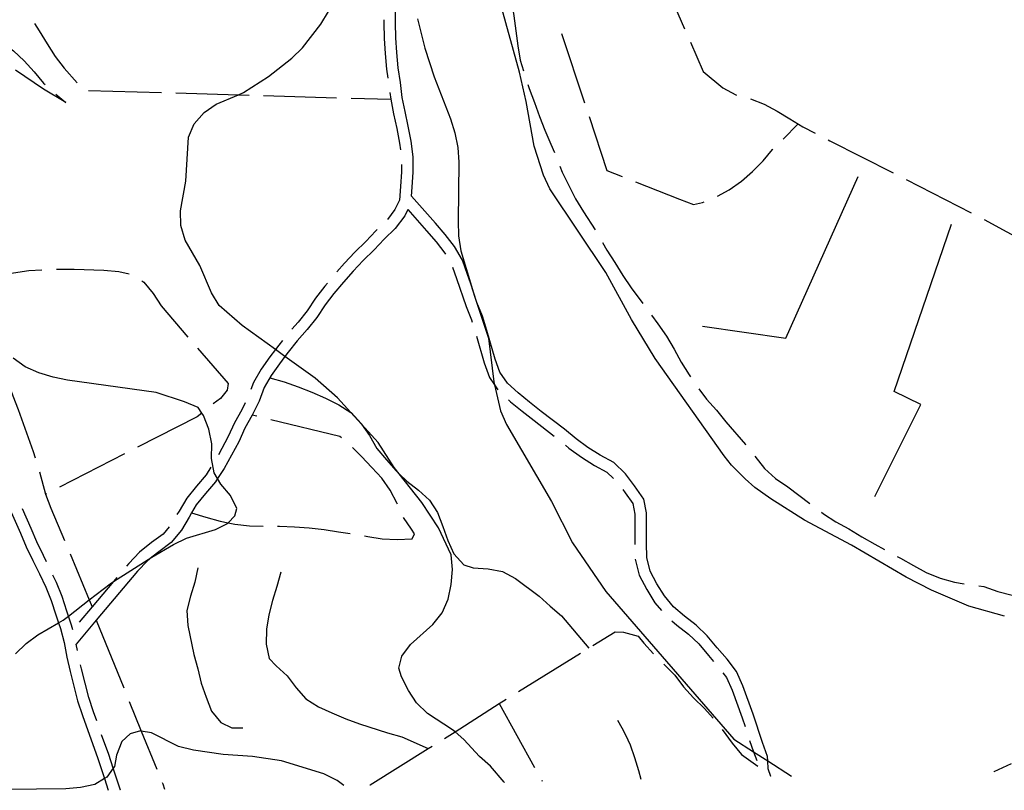
# Model space of a CAD drawing. Units: inches. Extents: x 670924 to 674647, y 4165979 to 4168366.
# Drawn here: x 671901 to 672238, y 4165998 to 4166262 of the extents above; entities that cross this region are included whole.
import ezdxf

# ---------------------------------------------------------------- set-up
doc = ezdxf.new("R2010")
doc.units = ezdxf.units.IN
doc.header["$MEASUREMENT"] = 0
doc.layers.add('Cartografia', color=7, linetype='Continuous')

# ---------------------------------------------------------------- blocks, each defined once
blk = doc.blocks.new('12')
at = {"layer": 'Cartografia', "color": 7, "linetype": 'Continuous'}
for points in [[(672012.38, 4166000.11), (672010.12, 4166001.75), (672005.63, 4166004.09), (671991.13, 4166008.46), (671981.13, 4166009.98), (671971.13, 4166010.67), (671960.96, 4166012.19), (671955.8, 4166013.37), (671946.64, 4166018.06), (671943.1, 4166018.68), (671942.81, 4166018.73), (671939.3, 4166017.74), (671936.46, 4166015.08), (671934.62, 4166010.41), (671933.94, 4166006.58), (671933.51, 4166005.99), (671931.27, 4166002.92), (671930.48, 4166002.43), (671927.26, 4166000.42), (671922.26, 4165999.43), (671917.26, 4165998.95), (671897.25, 4165998.65)], [(671900.02, 4166045.16), (671903.69, 4166048.66), (671907.7, 4166051.65), (671914.79, 4166055.72), (671916.38, 4166056.63), (671918.21, 4166058.06), (671925.31, 4166063.58), (671932.41, 4166069.1), (671933.62, 4166069.87), (671945.43, 4166077.41), (671946.74, 4166078.19), (671954.11, 4166082.56), (671958.62, 4166084.72), (671968.46, 4166087.7), (671972.63, 4166089.69), (671972.88, 4166089.95), (671975.14, 4166092.35), (671975.81, 4166094.85), (671973.65, 4166099.36), (671970.33, 4166103.2), (671969.17, 4166105.11), (671968, 4166107.04), (671967.18, 4166112.04), (671967.19, 4166117.04), (671966.2, 4166122.05), (671964.37, 4166126.72), (671963.81, 4166127.55), (671962.55, 4166129.39), (671957.88, 4166131.4), (671948.22, 4166134.59), (671917.89, 4166138.82), (671912.89, 4166139.83), (671908.05, 4166141.34), (671903.39, 4166143.35), (671899.23, 4166146.36)]]:
    blk.add_lwpolyline(points, dxfattribs=at)
blk = doc.blocks.new('13')
at = {"layer": 'Cartografia', "color": 7, "linetype": 'Continuous'}
for points in [[(672272.27, 4166005.52), (672272.31, 4166005.53)], [(672067.35, 4166001.26), (672067.36, 4166001.24)]]:
    blk.add_lwpolyline(points, dxfattribs=at)
blk = doc.blocks.new('15')
at = {"layer": 'Cartografia', "color": 7, "linetype": 'Continuous'}
for points in [[(672265.79, 4166005.38), (672265.82, 4166005.4)], [(672158.53, 4166003.15), (672158.53, 4166003.15)]]:
    blk.add_lwpolyline(points, dxfattribs=at)
blk = doc.blocks.new('16')
at = {"layer": 'Cartografia', "color": 7, "linetype": 'Continuous'}
for points in [[(672165.69, 4166003.29), (672165.66, 4166003.31)], [(672234.89, 4166004.75), (672234.86, 4166004.74)]]:
    blk.add_lwpolyline(points, dxfattribs=at)

msp = doc.modelspace()

# ---------------------------------------------------------------- linework, layer by layer
at = {"layer": 'Cartografia', "color": 7, "linetype": 'Continuous'}
for points in [[(672119.06, 4166281.99), (672129.03, 4166259.06)], [(672158.53, 4166003.15), (672157.68, 4166005.77), (672157.55, 4166008.5), (672157.47, 4166010.02), (672155.74, 4166014.78), (672152.55, 4166024.52), (672149.01, 4166034.19), (672146.82, 4166039.1), (672143.61, 4166043.32), (672140.23, 4166047.2), (672136.82, 4166051.26), (672132.99, 4166054.92), (672128.96, 4166057.99), (672125.3, 4166061.19), (672122.14, 4166064.96), (672119.54, 4166069.08), (672117.3, 4166073.43), (672116.14, 4166078.11), (672115.99, 4166082.97), (672116, 4166088.05), (672116, 4166093.35), (672115.09, 4166098.1), (672111.96, 4166102.63), (672108.8, 4166106.78), (672104.82, 4166110.59), (672100.18, 4166113.09), (672095.98, 4166115.73), (672091.95, 4166118.68), (672087.98, 4166122.03), (672079.98, 4166128.11), (672076.01, 4166131.29), (672072.07, 4166134.45), (672068.45, 4166137.76), (672065.86, 4166141.52), (672064.22, 4166146), (672061.37, 4166155.85), (672059.9, 4166160.74), (672057.98, 4166165.4), (672055.75, 4166172.1), (672054.8, 4166174.93), (672052.98, 4166179.92), (672050.28, 4166184.5), (672047.14, 4166188.63), (672043.74, 4166192.52), (672035.59, 4166201.83), (672035.78, 4166204.81), (672036.1, 4166209.98), (672036.12, 4166215.28), (672035.45, 4166220.56), (672034.48, 4166225.77), (672033.36, 4166230.72), (672032.43, 4166235.58), (672031.8, 4166240.65), (672031.01, 4166245.72), (672030.54, 4166250.9), (672030.23, 4166255.95), (672030.08, 4166261.15), (672030.08, 4166271.33)], [(672238.5, 4166058.01), (672226.34, 4166061.47), (672213.53, 4166066.94), (672204.86, 4166071.32), (672186.21, 4166082.28), (672170.12, 4166090.93), (672158.51, 4166098.15), (672153.08, 4166102.11), (672149.77, 4166105.04), (672145.14, 4166109.71), (672142.55, 4166112.9), (672118.96, 4166146.23), (672110.86, 4166159.53), (672102.04, 4166175.65), (672082.91, 4166204.32), (672080.75, 4166209), (672077.6, 4166218.84), (672074.8, 4166234.18), (672072.49, 4166244.19), (672065.87, 4166268.55)], [(672069.58, 4166269.31), (672069.77, 4166268.4), (672070.61, 4166263.47), (672071.28, 4166258.37), (672071.95, 4166253.26), (672072.8, 4166248.33), (672073.92, 4166244.73)], [(672067.35, 4166001.26), (672062.65, 4166006.64), (672058.82, 4166009.98), (672053.5, 4166015.83), (672050.48, 4166018.46), (672049.67, 4166019.17), (672041.01, 4166024.69), (672037.35, 4166028.37), (672034.53, 4166032.54), (672032.21, 4166037.21), (672031.21, 4166040.22), (672032.22, 4166044.38), (672035.23, 4166048.38), (672042.91, 4166055.2), (672046.09, 4166059.19), (672048.1, 4166063.85), (672049.11, 4166068.85), (672049.62, 4166074.02), (672049.13, 4166079.02), (672044.82, 4166088.2), (672039.17, 4166096.88), (672031.41, 4166106.73), (672029.69, 4166108.91), (672024.21, 4166117.42), (672018.51, 4166123.69), (672014.79, 4166127.78), (672010.23, 4166132.79), (672002.58, 4166139.47), (671992.26, 4166146.93), (671989.03, 4166149.27), (671977.61, 4166157.53), (671969.79, 4166164.38), (671967.13, 4166168.72), (671963.15, 4166178.07), (671958.17, 4166186.75), (671956.68, 4166191.75), (671956.52, 4166196.76), (671958.37, 4166206.92), (671959.24, 4166221.92), (671961.25, 4166226.59), (671964.59, 4166230.41), (671968.77, 4166233.24), (671976.37, 4166236.48), (671978.11, 4166237.22), (671986.63, 4166242.71), (671994.64, 4166249.02), (671998.32, 4166252.52), (672004.5, 4166260.67), (672007.18, 4166265)], [(671906.57, 4166260.84), (671908.19, 4166258.31), (671910.9, 4166253.88), (671913.62, 4166249.62), (671916.67, 4166245.54), (671921.13, 4166240.6)], [(672026.08, 4166262.13), (672026.08, 4166261.1), (672026.25, 4166255.76), (672026.56, 4166250.59), (672027.05, 4166245.23), (672027.51, 4166242.2)], [(672037.68, 4166262.44), (672040.16, 4166252.43), (672043.31, 4166242.59), (672048.95, 4166228.24), (672050.44, 4166223.4), (672051.43, 4166218.39), (672051.75, 4166213.39), (672051.54, 4166193.22), (672051.7, 4166188.22), (672052.52, 4166183.05), (672055.75, 4166172.1), (672056.99, 4166167.87), (672061.96, 4166153.19), (672063.76, 4166138.18), (672063.99, 4166137.19), (672066.07, 4166128.34), (672068.07, 4166123.66), (672083.51, 4166097.29), (672090.65, 4166083.1), (672102.12, 4166066.41), (672145.86, 4166015.97), (672152.63, 4166011.64), (672157.55, 4166008.5), (672165.66, 4166003.31)], [(671891.84, 4166256.77), (671895.26, 4166254.59), (671899.33, 4166251.52), (671903.07, 4166248.11), (671906.47, 4166244.36), (671909.69, 4166240.45), (671910.17, 4166240)], [(672086.96, 4166257.49), (672094.81, 4166233.75)], [(672131.02, 4166254.48), (672135.37, 4166244.48), (672142.17, 4166238.86), (672146.58, 4166236.47), (672146.82, 4166236.4)], [(671913.88, 4166236.65), (671917.33, 4166233.8), (671909.69, 4166238.41), (671900.07, 4166244.9)], [(672075.42, 4166239.96), (672075.84, 4166238.63), (672077.7, 4166233.87), (672079.4, 4166229.1), (672081.26, 4166224.34), (672083.29, 4166219.57), (672084.51, 4166216.69)], [(671924.99, 4166237.99), (671949.98, 4166237.25)], [(671954.98, 4166237.11), (671976.37, 4166236.48), (671979.97, 4166236.37)], [(671984.97, 4166236.23), (672009.96, 4166235.49)], [(672028.19, 4166237.25), (672028.49, 4166234.95), (672029.46, 4166229.91), (672030.58, 4166224.96), (672031.51, 4166219.95), (672031.8, 4166217.59)], [(672014.95, 4166235.34), (672028.49, 4166234.95)], [(672151.64, 4166235.04), (672156.27, 4166233.22), (672160.69, 4166230.83), (672165.11, 4166228.28), (672169.52, 4166225.55), (672173.69, 4166223.37)], [(672096.38, 4166229), (672102.49, 4166210.53), (672107.64, 4166208.5)], [(672162.75, 4166221.34), (672167.95, 4166226.52)], [(672178.13, 4166221.06), (672178.7, 4166220.77), (672200.41, 4166209.72)], [(672140.28, 4166201.83), (672144.32, 4166203.99), (672148.57, 4166206.87), (672152.32, 4166210.27), (672155.9, 4166213.83), (672159.14, 4166217.74), (672159.21, 4166217.81)], [(672032.12, 4166212.61), (672032.12, 4166210.11), (672031.8, 4166205.06), (672031.51, 4166200.37), (672029.85, 4166197.22), (672027.38, 4166193.84)], [(672086.39, 4166212.05), (672087.19, 4166210.04), (672089.39, 4166205.44), (672091.76, 4166200.85), (672094.48, 4166196.42), (672098.43, 4166190.2)], [(672112.3, 4166206.67), (672127.31, 4166200.79), (672132.06, 4166198.91), (672135.13, 4166199.58), (672135.7, 4166199.82)], [(672135.18, 4166157.23), (672163.69, 4166153.18), (672188.47, 4166208.48)], [(672204.86, 4166207.45), (672227.14, 4166196.12)], [(672034.34, 4166197.2), (672033.25, 4166195.1), (672030.02, 4166190.7), (672026.25, 4166187.1), (672022.76, 4166183.44), (672019.08, 4166179.77), (672015.61, 4166176.15), (672012.3, 4166172.37), (672008.99, 4166168.44), (672006.03, 4166164.54), (672003.13, 4166160.21), (671999.85, 4166156.12), (671996.5, 4166152.29), (671993.35, 4166148.36), (671992.26, 4166146.93), (671990.35, 4166144.42), (671987.54, 4166140.37), (671985.12, 4166136.28), (671983.39, 4166131.58), (671981.08, 4166126.8), (671978.53, 4166122.35), (671976.46, 4166117.74), (671971.43, 4166108.51), (671969.17, 4166105.11), (671968.45, 4166104.03), (671965.03, 4166099.97), (671961.94, 4166096.12), (671960.34, 4166093.41), (671959.46, 4166091.93), (671956.83, 4166087.5), (671953.38, 4166083.19), (671949.05, 4166080.03), (671946.74, 4166078.19), (671945.19, 4166076.95), (671941.82, 4166073.43), (671927.7, 4166056.65), (671920.82, 4166048.47)], [(672034.34, 4166197.2), (672040.74, 4166189.89), (672044.04, 4166186.11), (672046.96, 4166182.27), (672047.18, 4166181.88)], [(672194.15, 4166099.03), (672209.91, 4166130.49), (672200.75, 4166134.94), (672220.35, 4166192.16)], [(672231.55, 4166193.76), (672253.54, 4166181.86)], [(672023.84, 4166190.32), (672023.43, 4166189.92), (672019.91, 4166186.23), (672016.23, 4166182.56), (672012.67, 4166178.85), (672010.05, 4166175.85)], [(672101, 4166185.91), (672102.45, 4166183.31), (672105.16, 4166179.06), (672107.87, 4166174.63), (672110.76, 4166170.37), (672114.73, 4166165.05)], [(671884.38, 4166172.9), (671884.39, 4166172.9), (671889.51, 4166173.47), (671894.44, 4166174.49), (671899.38, 4166175.5), (671904.65, 4166176.34), (671909.06, 4166176.61)], [(671914.06, 4166176.79), (671915.02, 4166176.83), (671920.13, 4166176.82), (671930.33, 4166176.47), (671935.43, 4166175.95), (671938.95, 4166175.21)], [(672049.6, 4166177.52), (672051.04, 4166173.62), (672054.24, 4166164.01), (672056.14, 4166159.4), (672056.34, 4166158.7)], [(671943.25, 4166172.84), (671943.93, 4166172.36), (671947.15, 4166168.44), (671949.87, 4166164.19), (671959.04, 4166153.54)], [(672006.8, 4166172.04), (672005.87, 4166170.94), (672002.78, 4166166.86), (671999.91, 4166162.57), (671996.79, 4166158.68), (671994.62, 4166156.2)], [(672117.72, 4166161.04), (672119.92, 4166158.11), (672122.8, 4166153.86), (672125.52, 4166149.43), (672127.89, 4166145.01), (672130.6, 4166140.58), (672131.04, 4166139.92)], [(671991.44, 4166152.35), (671990.21, 4166150.82), (671989.03, 4166149.27), (671987.13, 4166146.77), (671984.18, 4166142.53), (671981.5, 4166138), (671980.63, 4166135.64)], [(672057.78, 4166153.91), (672060.42, 4166144.76), (672062.28, 4166139.67), (672063.99, 4166137.19), (672065.15, 4166135.51)], [(671962.31, 4166149.76), (671972.78, 4166137.62), (671972.44, 4166135.41), (671970.22, 4166132.52), (671967.74, 4166130.67)], [(671987.06, 4166139.55), (671992, 4166138.27), (671996.76, 4166136.56), (672001.52, 4166134.68), (672006.1, 4166132.63), (672010.69, 4166130.41), (672014.79, 4166127.78), (672014.94, 4166127.68), (672018.33, 4166123.94), (672018.51, 4166123.69), (672021.22, 4166119.85), (672023.76, 4166115.42), (672026.99, 4166111.51), (672030.38, 4166107.76), (672031.41, 4166106.73), (672033.95, 4166104.18), (672038.02, 4166101.11), (672041.76, 4166097.71), (672044.47, 4166093.45), (672046.33, 4166088.68), (672048.03, 4166083.92), (672050.06, 4166079.32), (672053.45, 4166075.58), (672056.68, 4166074.55), (672061.78, 4166074.2), (672066.72, 4166073.34), (672071.13, 4166070.95), (672079.29, 4166064.82), (672083.02, 4166061.41), (672086.93, 4166058.17), (672096.28, 4166047.12)], [(671898.33, 4166135.72), (671899.13, 4166133.49), (671901, 4166128.73), (671906.07, 4166114.44), (671906.78, 4166112.2)], [(672133.87, 4166135.8), (672136.54, 4166132.24), (672139.94, 4166128.49), (672143.16, 4166124.57), (672149.95, 4166116.74), (672149.98, 4166116.69)], [(672068.76, 4166132.06), (672069.47, 4166131.42), (672073.51, 4166128.17), (672077.52, 4166124.97), (672084.46, 4166119.68)], [(671978.69, 4166131.03), (671977.54, 4166128.66), (671974.97, 4166124.16), (671972.88, 4166119.51), (671969.49, 4166113.29)], [(671963.82, 4166127.56), (671963.81, 4166127.55), (671962.22, 4166126.24), (671941.8, 4166115.84)], [(671982.6, 4166126.43), (671981.08, 4166126.8)], [(672011.6, 4166119.04), (672011.01, 4166119.53), (671987.46, 4166125.24)], [(672030.79, 4166096.31), (672030.7, 4166096.53), (672028.33, 4166101.13), (672025.44, 4166105.22), (672022.05, 4166108.96), (672018.48, 4166112.71), (672015.4, 4166115.8)], [(672088.32, 4166116.51), (672089.48, 4166115.54), (672093.74, 4166112.43), (672098.17, 4166109.64), (672102.46, 4166107.33), (672104.7, 4166105.18)], [(671937.34, 4166113.57), (671915.06, 4166102.22)], [(672153.07, 4166112.77), (672156.4, 4166108.56), (672160.14, 4166105.15), (672164.38, 4166102.26), (672171.92, 4166096.57)], [(671966.95, 4166108.99), (671965.25, 4166106.43), (671961.95, 4166102.5), (671958.66, 4166098.4), (671956.03, 4166093.97), (671955.32, 4166092.78)], [(671908.21, 4166107.41), (671910.3, 4166099.8), (671912.16, 4166095.04), (671916.78, 4166083.97)], [(672107.91, 4166101.36), (672108.73, 4166100.29), (672111.33, 4166096.53), (672112.01, 4166092.98), (672112.01, 4166088.06), (672111.99, 4166082.92), (672112, 4166082.51)], [(671910.61, 4166099.95), (671910.3, 4166099.8)], [(671897.66, 4166095.71), (671901.81, 4166086.45), (671903.73, 4166081.79), (671905.98, 4166077.11), (671908.21, 4166072.48), (671910.43, 4166067.9), (671912.28, 4166063.4), (671913.85, 4166058.52), (671914.79, 4166055.72), (671915.43, 4166053.78), (671916.67, 4166048.96), (671917.62, 4166044.04), (671918.75, 4166039.03), (671921.31, 4166029.05), (671922.94, 4166024.01), (671928.19, 4166009.32), (671930.48, 4166002.43), (671931.81, 4165998.43)], [(671910.67, 4166076.57), (671909.58, 4166078.84), (671907.37, 4166083.42), (671905.47, 4166088.03), (671902.43, 4166094.79)], [(671910.67, 4166076.57), (671909.58, 4166078.84), (671907.37, 4166083.42), (671905.47, 4166088.03), (671902.43, 4166094.79)], [(671960.33, 4166093.41), (671960.34, 4166093.41), (671965.22, 4166091.88), (671970.15, 4166090.52), (671972.88, 4166089.95), (671975.08, 4166089.49), (671980.18, 4166088.97), (671984.77, 4166088.8)], [(672019.55, 4166085.52), (672020.65, 4166085.33), (672025.58, 4166084.47), (672030.68, 4166084.29), (672035.78, 4166084.45), (672036.64, 4166086.15), (672035.62, 4166087.85), (672032.86, 4166091.76)], [(672175.91, 4166093.57), (672176.61, 4166093.05), (672180.86, 4166090.32), (672185.28, 4166087.94), (672189.69, 4166085.21), (672194.11, 4166082.65), (672197.42, 4166080.85)], [(671952.59, 4166088.6), (671950.6, 4166086.1), (671946.63, 4166083.21), (671942.49, 4166079.9), (671938.85, 4166076.09), (671938, 4166075.08)], [(671989.77, 4166088.78), (671990.38, 4166088.78), (671995.49, 4166088.6), (672000.59, 4166088.25), (672005.69, 4166087.73), (672010.62, 4166086.88), (672014.62, 4166086.33)], [(671918.71, 4166079.35), (671925.31, 4166063.58), (671926.31, 4166061.2), (671926.31, 4166061.19)], [(672112.16, 4166077.52), (672113.54, 4166072.02), (672116.08, 4166067.1), (672118.9, 4166062.6), (672121.14, 4166059.93)], [(672201.82, 4166078.48), (672202.95, 4166077.87), (672207.36, 4166075.31), (672211.78, 4166072.92), (672216.54, 4166071.05), (672221.47, 4166069.68), (672224.78, 4166069.1)], [(671962.47, 4166074.54), (671961.44, 4166069.61), (671959.9, 4166064.85), (671958.7, 4166059.92), (671959.03, 4166054.82), (671961.06, 4166044.95), (671962.41, 4166040.02), (671963.59, 4166035.09), (671965.28, 4166030.32), (671967.15, 4166025.56), (671970.37, 4166021.64), (671974.11, 4166019.76), (671977.85, 4166019.75)], [(671919.66, 4166053.3), (671919.25, 4166054.91), (671918.21, 4166058.06), (671917.65, 4166059.76), (671916.03, 4166064.77), (671914.07, 4166069.53), (671912.84, 4166072.06)], [(671919.66, 4166053.3), (671919.25, 4166054.91), (671918.21, 4166058.06), (671917.65, 4166059.76), (671916.03, 4166064.77), (671914.07, 4166069.53), (671912.84, 4166072.06)], [(671934.78, 4166071.25), (671933.62, 4166069.87), (671926.31, 4166061.2), (671921.89, 4166055.96)], [(671990.87, 4166073.13), (671989.5, 4166068.2), (671987.96, 4166063.44), (671986.76, 4166058.51), (671985.9, 4166053.58), (671985.89, 4166048.48), (671986.9, 4166043.55), (671989.28, 4166040.99), (671993.02, 4166037.59), (671996.07, 4166033.5), (671999.47, 4166029.75), (672003.71, 4166027.02), (672008.3, 4166024.97), (672013.06, 4166022.93), (672017.82, 4166021.22), (672027.34, 4166018.14), (672032.27, 4166016.77), (672041.32, 4166012.68), (672041.32, 4166012.68)], [(672229.72, 4166068.36), (672231.5, 4166068.13), (672236.26, 4166066.42), (672241.19, 4166065.22), (672246.12, 4166064.36), (672251.22, 4166063.84), (672254.14, 4166063.44)], [(671927.7, 4166056.65), (671927.7, 4166056.65), (671937.09, 4166033.48)], [(672124.68, 4166056.42), (672126.44, 4166054.9), (672130.39, 4166051.88), (672133.9, 4166048.53), (672137.2, 4166044.6), (672138.98, 4166042.54)], [(672097.7, 4166048), (672105.29, 4166052.7), (672108.18, 4166052.52), (672113.11, 4166051.15), (672115.14, 4166048.77), (672118.45, 4166045.11)], [(671921.25, 4166046.24), (671920.82, 4166048.47)], [(672072.2, 4166032.19), (672093.45, 4166045.36)], [(671927.84, 4166022.15), (671926.72, 4166025.3), (671925.15, 4166030.16), (671922.63, 4166039.96), (671922.31, 4166041.36)], [(672121.98, 4166041.56), (672122.1, 4166041.45), (672125.67, 4166037.87), (672128.72, 4166033.78), (672132.12, 4166030.03), (672135.85, 4166026.46), (672138.84, 4166023.16)], [(672142.13, 4166038.66), (672143.36, 4166037.05), (672145.31, 4166032.69), (672148.77, 4166023.21), (672149.73, 4166020.26)], [(671938.97, 4166028.85), (671943.1, 4166018.68), (671948.37, 4166005.68)], [(672046.85, 4166016.15), (672050.48, 4166018.46), (672065.62, 4166028.11), (672067.95, 4166029.56)], [(672065.62, 4166028.11), (672077.73, 4166006.23)], [(672106.04, 4166022.44), (672107.62, 4166019.79), (672108.87, 4166017.35), (672110.38, 4166013.93), (672111.95, 4166009.6), (672113.3, 4166005.2), (672114.05, 4166002.23)], [(671935.98, 4165998.52), (671933.51, 4166005.99), (671931.97, 4166010.62), (671929.52, 4166017.44)], [(672141.87, 4166019.19), (672145.36, 4166014.53), (672148.58, 4166010.62), (672154.09, 4166006.7)], [(672021.39, 4166000.3), (672041.32, 4166012.68), (672042.62, 4166013.49)], [(672151.29, 4166015.51), (672151.96, 4166013.47), (672152.63, 4166011.64), (672153.73, 4166008.65)], [(672240.77, 4166007.47), (672234.89, 4166004.75)], [(671950.25, 4166001.05), (671950.44, 4166000.59), (671951.1, 4165998.83)], [(672012.38, 4166000.11), (672012.4, 4166000.1)], [(672021.36, 4166000.28), (672021.39, 4166000.3)], [(672080.15, 4166001.86), (672080.34, 4166001.53)], [(672080.34, 4166001.53), (672080.35, 4166001.51)], [(672114.05, 4166002.23), (672114.05, 4166002.22)], [(671931.81, 4165998.42), (671931.81, 4165998.43)], [(671935.99, 4165998.5), (671935.98, 4165998.52)], [(671951.1, 4165998.83), (671951.1, 4165998.82)]]:
    msp.add_lwpolyline(points, dxfattribs=at)

# ---------------------------------------------------------------- block references
at = {"layer": 'Cartografia'}
for name in ['12', '13', '15', '16']:
    msp.add_blockref(name, (0, 0), dxfattribs=at)

doc.saveas('drawing.dxf')
